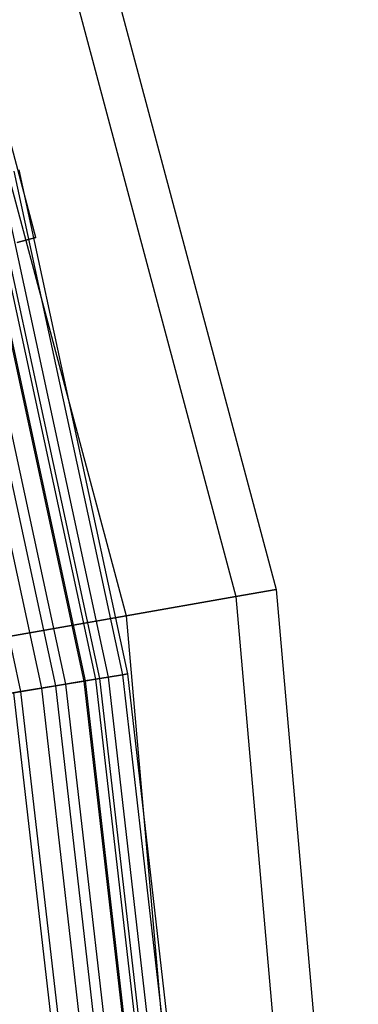
# Model space of a CAD drawing. Extents: x -6495 to 3995, y -4000 to 6165.
# Drawn here: x -1918 to -1879, y 60 to 173 of the extents above; entities that cross this region are included whole.
import ezdxf

# ---------------------------------------------------------------- set-up
doc = ezdxf.new("R2010")
doc.units = 0

msp = doc.modelspace()

# ---------------------------------------------------------------- linework, layer by layer
at = {"color": 0}
for p, q in [((-1916.450882, 212.394509, 800), (-1888.434385, 107.835518, 800)), ((-1920.857205, 210.790739, 817.5), (-1893.052258, 107.021263, 817.5)), ((-1920.857205, 210.790739, 782.5), (-1893.052258, 107.021263, 782.5)), ((-1932.895503, 206.409157, 830.310889), (-1905.668521, 104.796675, 830.310889)), ((-1932.895503, 206.409157, 769.689111), (-1905.668521, 104.796675, 769.689111)), ((-1916.031582, 148.191657, 833.65), (-1920.172686, 163.64647, 833.65)), ((-1918.010178, 155.943703, 800), (-1905.527462, 98.147813, 800)), ((-1921.598085, 154.982326, 803.494057), (-1909.192324, 97.542742, 803.494057)), ((-1921.598085, 154.982326, 796.505943), (-1909.192324, 97.542742, 796.505943)), ((-1921.153222, 155.101527, 800), (-1908.73792, 97.617765, 800)), ((-1920.180401, 155.362193, 808.375), (-1907.744233, 97.781823, 808.375)), ((-1920.180401, 155.362193, 791.625), (-1907.744233, 97.781823, 791.625)), ((-1918.562137, 155.795806, 804.335219), (-1906.09126, 98.05473, 804.335219)), ((-1918.562137, 155.795806, 795.664781), (-1906.09126, 98.05473, 795.664781)), ((-1926.109562, 153.773479, 814.505926), (-1913.800565, 96.781918, 814.505926)), ((-1926.109562, 153.773479, 785.494074), (-1913.800565, 96.781918, 785.494074)), ((-1924.977156, 154.076907, 809.545942), (-1912.64387, 96.97289, 809.545942)), ((-1924.977156, 154.076907, 790.454058), (-1912.64387, 96.97289, 790.454058)), ((-1922.902358, 154.632847, 806.75), (-1910.524571, 97.322787, 806.75)), ((-1922.902358, 154.632847, 793.25), (-1910.524571, 97.322787, 793.25)), ((-1922.754687, 154.672415, 811.844039), (-1910.373733, 97.347691, 811.844039)), ((-1922.754687, 154.672415, 788.155961), (-1910.373733, 97.347691, 788.155961)), ((-1930.016397, 152.726646, 816.179258), (-1917.791195, 96.123063, 816.179258)), ((-1930.016397, 152.726646, 783.820742), (-1917.791195, 96.123063, 783.820742)), ((-1927.681085, 153.352391, 811.691343), (-1915.405794, 96.516894, 811.691343)), ((-1927.681085, 153.352391, 788.308657), (-1915.405794, 96.516894, 788.308657)), ((-1918.189486, 147.613448, 841.9875), (-1916.031582, 148.191657, 833.65)), ((-1916.031582, 148.191657, 833.65), (-1918.189486, 147.613448, 825.3125)), ((-1888.434385, 107.835518, 800), (-1893.052258, 107.021263, 817.5)), ((-1893.052258, 107.021263, 782.5), (-1888.434385, 107.835518, 800)), ((-1888.434385, 107.835518, 800), (-1879, 0, 800)), ((-1893.052258, 107.021263, 817.5), (-1905.668521, 104.796675, 830.310889)), ((-1905.668521, 104.796675, 769.689111), (-1893.052258, 107.021263, 782.5)), ((-1893.052258, 107.021263, 817.5), (-1883.689111, 0, 817.5)), ((-1893.052258, 107.021263, 782.5), (-1883.689111, 0, 782.5)), ((-1905.668521, 104.796675, 830.310889), (-1922.902657, 101.757832, 835)), ((-1922.902657, 101.757832, 765), (-1905.668521, 104.796675, 769.689111)), ((-1905.668521, 104.796675, 830.310889), (-1896.5, 0, 830.310889)), ((-1905.668521, 104.796675, 769.689111), (-1896.5, 0, 769.689111)), ((-1910.373733, 97.347691, 811.844039), (-1913.800565, 96.781918, 814.505926)), ((-1913.800565, 96.781918, 785.494074), (-1910.373733, 97.347691, 788.155961)), ((-1910.524571, 97.322787, 806.75), (-1912.64387, 96.97289, 809.545942)), ((-1912.64387, 96.97289, 790.454058), (-1910.524571, 97.322787, 793.25)), ((-1909.192324, 97.542742, 803.494057), (-1910.524571, 97.322787, 806.75)), ((-1910.524571, 97.322787, 793.25), (-1909.192324, 97.542742, 796.505943)), ((-1910.524571, 97.322787, 806.75), (-1903.823755, 39.075456, 806.75)), ((-1910.524571, 97.322787, 793.25), (-1903.823755, 39.075456, 793.25)), ((-1907.744233, 97.781823, 808.375), (-1910.373733, 97.347691, 811.844039)), ((-1910.373733, 97.347691, 788.155961), (-1907.744233, 97.781823, 791.625)), ((-1910.373733, 97.347691, 811.844039), (-1903.671203, 39.085454, 811.844039)), ((-1910.373733, 97.347691, 788.155961), (-1903.671203, 39.085454, 788.155961)), ((-1909.192324, 97.542742, 796.505943), (-1908.73792, 97.617765, 800)), ((-1908.73792, 97.617765, 800), (-1909.192324, 97.542742, 803.494057)), ((-1909.192324, 97.542742, 803.494057), (-1902.476364, 39.163768, 803.494057)), ((-1909.192324, 97.542742, 796.505943), (-1902.476364, 39.163768, 796.505943)), ((-1908.73792, 97.617765, 800), (-1902.016794, 39.19389, 800)), ((-1906.09126, 98.05473, 804.335219), (-1907.744233, 97.781823, 808.375)), ((-1907.744233, 97.781823, 791.625), (-1906.09126, 98.05473, 795.664781)), ((-1907.744233, 97.781823, 808.375), (-1901.011812, 39.25976, 808.375)), ((-1907.744233, 97.781823, 791.625), (-1901.011812, 39.25976, 791.625)), ((-1906.09126, 98.05473, 795.664781), (-1905.527462, 98.147813, 800)), ((-1905.527462, 98.147813, 800), (-1906.09126, 98.05473, 804.335219)), ((-1906.09126, 98.05473, 804.335219), (-1899.340049, 39.369333, 804.335219)), ((-1906.09126, 98.05473, 795.664781), (-1899.340049, 39.369333, 795.664781)), ((-1905.527462, 98.147813, 800), (-1898.769842, 39.406707, 800)), ((-1917.791195, 96.123063, 816.179258), (-1922.073668, 95.416024, 816.75)), ((-1922.073668, 95.416024, 783.25), (-1917.791195, 96.123063, 783.820742)), ((-1915.405794, 96.516894, 811.691343), (-1918.622123, 95.985876, 813.039999)), ((-1918.622123, 95.985876, 786.960001), (-1915.405794, 96.516894, 788.308657)), ((-1913.800565, 96.781918, 814.505926), (-1917.791195, 96.123063, 816.179258)), ((-1917.791195, 96.123063, 783.820742), (-1913.800565, 96.781918, 785.494074)), ((-1917.791195, 96.123063, 816.179258), (-1911.172982, 38.593762, 816.179258)), ((-1917.791195, 96.123063, 783.820742), (-1911.172982, 38.593762, 783.820742)), ((-1912.64387, 96.97289, 809.545942), (-1915.405794, 96.516894, 811.691343)), ((-1915.405794, 96.516894, 788.308657), (-1912.64387, 96.97289, 790.454058)), ((-1915.405794, 96.516894, 811.691343), (-1908.760465, 38.751887, 811.691343)), ((-1915.405794, 96.516894, 788.308657), (-1908.760465, 38.751887, 788.308657)), ((-1913.800565, 96.781918, 814.505926), (-1907.136989, 38.858295, 814.505926)), ((-1913.800565, 96.781918, 785.494074), (-1907.136989, 38.858295, 785.494074)), ((-1912.64387, 96.97289, 809.545942), (-1905.967145, 38.93497, 809.545942)), ((-1912.64387, 96.97289, 790.454058), (-1905.967145, 38.93497, 790.454058)), ((-1918.622123, 95.985876, 813.039999), (-1912.013355, 38.538681, 813.039999)), ((-1918.622123, 95.985876, 786.960001), (-1912.013355, 38.538681, 786.960001))]:
    msp.add_line(p, q, dxfattribs=at)

doc.saveas('drawing.dxf')
